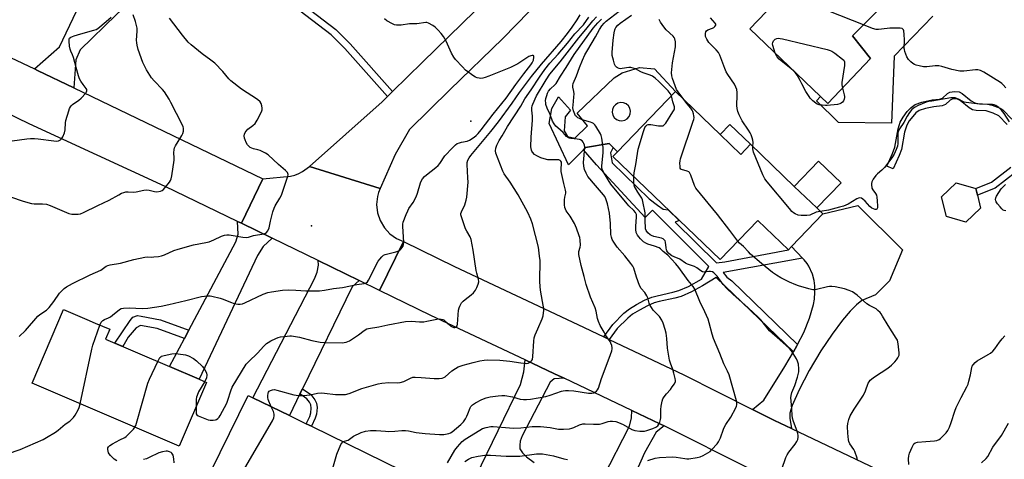
# Model space of a CAD drawing. Units: inches. Extents: x 1285763 to 1291763, y 517451 to 521451.
# Drawn here: x 1287633 to 1288086, y 519833 to 520035 of the extents above; entities that cross this region are included whole.
import ezdxf

# ---------------------------------------------------------------- set-up
doc = ezdxf.new("R2010")
doc.units = ezdxf.units.IN
doc.header["$MEASUREMENT"] = 0
for name, color, linetype in [('BLDG-Footprint', 5, 'Continuous'), ('CULTRL-Pad', 6, 'Continuous'), ('ELEV-Spot Elevation', 7, 'Continuous'), ('TRANS-Driveway', 251, 'Continuous'), ('TRANS-Non Street Sidewalk', 7, 'Continuous'), ('TRANS-Road', 130, 'Continuous'), ('Undefined', 1, 'Continuous')]:
    doc.layers.add(name, color=color, linetype=linetype)

msp = doc.modelspace()

# ---------------------------------------------------------------- linework, layer by layer
at = {"layer": 'BLDG-Footprint'}
for points, elevation in [([(1288016.53, 520078.19), (1288035.03, 520059.59), (1288022.84, 520047.47), (1288029.46, 520040.81), (1288016.18, 520027.6), (1288024.49, 520017.09), (1288004.77, 519996.48), (1288001.51, 519999.6), (1287968.94, 520030.77), (1287976.44, 520038.61), (1287978.54, 520040.81), (1287975.49, 520043.87), (1288000.34, 520068.59), (1288003.57, 520065.29)], 418.17), ([(1287955.36, 519982.14), (1287964.85, 519972.99), (1287969.34, 519977.65), (1287989.39, 519958.32), (1287999.73, 519948.36), (1288002.56, 519945.62), (1287988.11, 519930.63), (1287986.7, 519929.17), (1287972.68, 519942.68), (1287955.27, 519924.62), (1287906.04, 519972.07), (1287908.14, 519974.26), (1287934.82, 520001.93)], 414.41), ([(1288075.05, 519948.23), (1288068.28, 519941.78), (1288059.3, 519944.42), (1288057.1, 519953.51), (1288063.87, 519959.96), (1288072.82, 519957.33), (1288073.59, 519954.22)], 415.62), ([(1287719.37, 519868.11), (1287706.79, 519838.75), (1287639.12, 519867.75), (1287653.65, 519901.65), (1287664.27, 519897.1), (1287668.15, 519895.44), (1287674.89, 519892.55), (1287672.94, 519888), (1287702.29, 519875.43), (1287715.99, 519869.56)], 401.05), ([(1287808.99, 519827.65), (1287791.88, 519792.64), (1287755.17, 519810.58), (1287738.63, 519818.67), (1287721.36, 519827.12), (1287738.47, 519862.13), (1287740.65, 519861.06), (1287757.39, 519852.88), (1287765.14, 519849.09), (1287767.48, 519847.94)], 405.3)]:
    msp.add_lwpolyline(points, close=True, dxfattribs=dict(at, elevation=elevation))
at = {"layer": 'CULTRL-Pad'}
msp.add_lwpolyline([(1288053.07, 520036.62), (1288035.35, 520018.2), (1288034.05, 519987.4), (1288009.76, 519987.64), (1287999.62, 519997.64), (1288001.51, 519999.6), (1288004.77, 519996.48), (1288024.49, 520017.09), (1288016.18, 520027.6), (1288029.46, 520040.81)], dxfattribs=at)
for points in [[(1287969.34, 519977.65), (1287964.85, 519972.99), (1287955.36, 519982.14), (1287959.85, 519986.8)], [(1288010.9, 519959.95), (1287999.73, 519948.36), (1287989.39, 519958.32), (1288000.57, 519969.91)]]:
    msp.add_lwpolyline(points, close=True, dxfattribs=at)
for points in [[(1287934.82, 520001.93, 0), (1287908.14, 519974.26, 0), (1287906.22, 519976.11, 0), (1287904.3, 519977.96, 0), (1287893.45, 519976.12, 0), (1287892.52, 519975.18, 0), (1287885.69, 519968.28, 0), (1287876.78, 519987.26, 0), (1287877.96, 519994.14, 0), (1287881.09, 519999.43, 0), (1287886.53, 519993.38, 0), (1287884.08, 519990.24, 0), (1287883.7, 519983.82, 0), (1287885.15, 519981.25, 0), (1287888.52, 519980.53, 0), (1287894.41, 519986.22, 0), (1287889.58, 519991.99, 0), (1287906.65, 520008.27, 0), (1287910.31, 520010.58, 0), (1287918.21, 520012.96, 0), (1287925.22, 520012.31, 0)], [(1287908.89, 519988.59, 0), (1287910.2, 519988.47, 0), (1287911.48, 519988.76, 0), (1287912.61, 519989.43, 0), (1287913.47, 519990.42, 0), (1287913.99, 519991.62, 0), (1287914.11, 519992.93, 0), (1287913.82, 519994.21, 0), (1287913.15, 519995.34, 0), (1287912.17, 519996.2, 0), (1287910.96, 519996.72, 0), (1287909.65, 519996.84, 0), (1287908.37, 519996.55, 0), (1287907.24, 519995.88, 0), (1287906.38, 519994.9, 0), (1287905.86, 519993.69, 0), (1287905.74, 519992.38, 0), (1287906.03, 519991.1, 0), (1287906.7, 519989.97, 0), (1287907.69, 519989.11, 0)]]:
    msp.add_polyline3d(points, close=True, dxfattribs=at)
at = {"layer": 'ELEV-Spot Elevation'}
for p in [(1287840.74, 519988.24, 397.59), (1287767.62, 519940.16, 398.99)]:
    msp.add_point(p, dxfattribs=at)
at = {"layer": 'TRANS-Driveway'}
for points in [[(1287658.28, 520003.61), (1287641.61, 520011.65), (1287640.21, 520012.32), (1287651.67, 520022.41), (1287676.73, 520075.09), (1287685.17, 520072.94), (1287681.87, 520069.74), (1287696.47, 520054.65), (1287677.94, 520037.31), (1287661.24, 520021.14), (1287659.28, 520016.56)], [(1287988.17, 519846.89), (1287980.26, 519850.65), (1287970.23, 519855.69), (1287975.38, 519859.99), (1287985.04, 519875.47), (1287988.97, 519882.13), (1287990.62, 519884.95), (1287990.94, 519885.54), (1287993.85, 519891.06), (1287996.43, 519897.68), (1287998.24, 519903.91), (1287998.63, 519906.39), (1287998.87, 519909.64), (1287998.87, 519912.56), (1287998.61, 519915.02), (1287997.72, 519917.85), (1287996.09, 519921.54), (1287995.27, 519922.88), (1287993.98, 519924.51), (1287993.2, 519925.32), (1287988.11, 519930.63), (1288002.56, 519945.62), (1288018.57, 519949.48), (1288039.14, 519929.1), (1288033.12, 519914.88), (1288026.72, 519908.49), (1288020.48, 519905.75), (1288017.93, 519903.88), (1288015.02, 519900.94), (1288011.62, 519896.8), (1288006.78, 519890.26), (1288001.62, 519882.63), (1287996.25, 519873.56), (1287991.64, 519864.78), (1287988.43, 519857.46), (1287987.31, 519853.95), (1287987.3, 519851.66)], [(1287735.31, 519941.33), (1287749.48, 519934.44), (1287745.34, 519930.69), (1287742.69, 519926.54), (1287715.99, 519869.56), (1287702.29, 519875.43), (1287709.15, 519888.34), (1287711.15, 519892.11), (1287732.79, 519932.84), (1287733.86, 519936.36), (1287733.51, 519942.2)], [(1287789.45, 519914.98), (1287786.29, 519912.06), (1287763.42, 519865.22), (1287762.26, 519862.84), (1287757.39, 519852.88), (1287740.65, 519861.06), (1287768.97, 519915.8), (1287770.15, 519918.85), (1287770.78, 519922.01), (1287770.54, 519924.2)]]:
    msp.add_lwpolyline(points, close=True, dxfattribs=at)
for points in [[(1287843.12, 519824.81), (1287863.52, 519867.22), (1287865.18, 519872.95), (1287865.68, 519878.5), (1287879.22, 519872.11), (1287883.61, 519870.03), (1287879.1, 519869.81), (1287877.2, 519868.3), (1287864.41, 519843.62), (1287863.45, 519841.09), (1287863.25, 519839.2), (1287863.35, 519837.6), (1287864.52, 519835.71), (1287866.42, 519833.86), (1287869.93, 519831.37)], [(1287901.56, 519824.47), (1287913.73, 519847.97), (1287914.63, 519851.82), (1287914.71, 519855.25), (1287927.66, 519849.06), (1287929.61, 519848.11), (1287925.89, 519845.24), (1287920.65, 519835.68), (1287899.36, 519787.68)]]:
    msp.add_lwpolyline(points, dxfattribs=at)
at = {"layer": 'TRANS-Non Street Sidewalk'}
for points in [[(1287804.82, 520001.98), (1287802.51, 519999.71), (1287782.89, 520021.65), (1287776.54, 520027.94), (1287759.15, 520041.27), (1287736.29, 520061.49), (1287738.63, 520063.74), (1287761.21, 520043.77), (1287778.68, 520030.38), (1287785.24, 520023.88)], [(1287988.11, 519930.63), (1287993.2, 519925.32), (1287956.75, 519918.66), (1287958.35, 519916.52), (1287960.69, 519914.8), (1287990.94, 519885.54), (1287990.62, 519884.95), (1287988.97, 519882.13), (1287953.54, 519916.34), (1287947.3, 519912.63), (1287942.13, 519909.77), (1287937.37, 519907.68), (1287934.56, 519906.92), (1287927.39, 519905.39), (1287924.96, 519904.67), (1287922.01, 519903.39), (1287918.31, 519901.44), (1287915.13, 519899.45), (1287912.87, 519897.72), (1287908.08, 519892.86), (1287904.41, 519887.84), (1287901.82, 519889.07), (1287905.97, 519894.75), (1287911.13, 519899.98), (1287913.69, 519901.91), (1287916.9, 519903.92), (1287920.62, 519905.89), (1287923.91, 519907.32), (1287926.35, 519908.03), (1287933.58, 519909.57), (1287936.39, 519910.34), (1287940.87, 519912.32), (1287946.81, 519915.57), (1287950.13, 519921.52), (1287924.31, 519947.33), (1287920.85, 519943.93), (1287898.46, 519968.17), (1287892.52, 519975.18), (1287893.45, 519976.12), (1287904.3, 519977.96), (1287906.22, 519976.11), (1287904.98, 519973.7), (1287905.7, 519969.15), (1287922.74, 519952.51), (1287926.62, 519949.61), (1287929.17, 519947.79), (1287931.46, 519947.57), (1287936.53, 519942.68), (1287934.6, 519941.77), (1287953.65, 519923.06), (1287957.49, 519923.52), (1287986.7, 519929.17)], [(1287711.15, 519892.11), (1287709.15, 519888.34), (1287696.69, 519892.96), (1287688.99, 519894.34), (1287686.91, 519893.31), (1287683.31, 519889.02), (1287680.9, 519884.59), (1287677.15, 519886.2), (1287684.16, 519896.65), (1287685.48, 519898.08), (1287687.62, 519898.93), (1287689.24, 519898.59), (1287698.16, 519896.92)], [(1287762.26, 519862.84), (1287763.42, 519865.22), (1287767.2, 519862.52), (1287769.06, 519860.16), (1287769.88, 519858.65), (1287770.12, 519856.6), (1287769.85, 519853.53), (1287769.28, 519851.74), (1287767.48, 519847.94), (1287765.14, 519849.09), (1287766.75, 519852.48), (1287767.25, 519854.07), (1287767.44, 519856.33), (1287767.27, 519857.86), (1287766.65, 519858.99), (1287765.45, 519860.56)]]:
    msp.add_lwpolyline(points, close=True, dxfattribs=at)
for points in [[(1288087.2, 519986.83), (1288083.41, 519990.73), (1288080.76, 519992.05), (1288077.52, 519992.98), (1288072.97, 519993.25), (1288071.24, 519993.56), (1288069.76, 519994.41), (1288065.63, 519997.82), (1288064.16, 519998.51), (1288062.03, 519998.48), (1288061.09, 519997.92), (1288058.96, 519995.93), (1288057.32, 519995.39), (1288053.47, 519994.96), (1288049.65, 519994.18), (1288046.72, 519993.13), (1288045.28, 519992.07), (1288043.81, 519990.51), (1288042.23, 519988.39), (1288041.06, 519986.41), (1288040.08, 519983.31), (1288038.69, 519975.29), (1288037.68, 519972.51), (1288034.86, 519966.32), (1288031.96, 519967.64), (1288034.61, 519973.47), (1288035.64, 519976.26), (1288037.14, 519984.71), (1288038.11, 519987.86), (1288039.47, 519990.21), (1288041.35, 519992.74), (1288043.15, 519994.64), (1288044.92, 519995.95), (1288048.06, 519997.08), (1288052.78, 519998.08), (1288056.14, 519998.47), (1288057.57, 519998.92), (1288059.89, 520000.99), (1288060.86, 520001.66), (1288062.99, 520001.96), (1288065.14, 520001.71), (1288066.58, 520000.95), (1288070.62, 519997.65), (1288072.37, 519996.65), (1288073.78, 519996.39), (1288078.25, 519996.11), (1288080.35, 519995.61), (1288083.95, 519994.22), (1288085.21, 519993.45), (1288089.32, 519989.22)], [(1288091.19, 519964.81), (1288081.71, 519957.47), (1288073.59, 519954.22), (1288072.82, 519957.33), (1288080.11, 519960.26), (1288088.97, 519967.12)]]:
    msp.add_lwpolyline(points, dxfattribs=at)
at = {"layer": 'TRANS-Road'}
for points in [[(1287522.3, 520068.11), (1287640.21, 520012.32), (1287641.61, 520011.65), (1287658.28, 520003.61), (1287745.15, 519961.7), (1287735.31, 519941.33), (1287733.51, 519942.2), (1287700.36, 519958.23), (1287637.77, 519987.06), (1287604.56, 520003.19)], [(1287885.6, 520057.38), (1287855.44, 520026.32), (1287831.08, 520002.64), (1287812.58, 519984.41), (1287805.98, 519972.99), (1287799.03, 519957.29), (1287766.56, 519967.38), (1287799.97, 519997.2), (1287802.51, 519999.71), (1287804.82, 520001.98), (1287818.52, 520015.48), (1287842.73, 520039.01)], [(1287969.28, 519828.17), (1287929.61, 519848.11), (1287927.66, 519849.06), (1287914.71, 519855.25), (1287883.61, 519870.03), (1287879.22, 519872.11), (1287865.68, 519878.5), (1287822.45, 519898.84), (1287798.77, 519910.43), (1287809.77, 519932.89), (1287833.28, 519921.39), (1287889.92, 519894.73), (1287901.82, 519889.07), (1287904.41, 519887.84), (1287938.66, 519871.56), (1287970.23, 519855.69), (1287980.26, 519850.65), (1287988.17, 519846.89), (1288027.4, 519828.28)]]:
    msp.add_lwpolyline(points, dxfattribs=at)
msp.add_lwpolyline([(1287799.03, 519957.29), (1287798.35, 519955.52), (1287797.87, 519953.68), (1287797.48, 519949.91), (1287797.9, 519946.14), (1287799.1, 519942.54), (1287801.02, 519939.27), (1287803.58, 519936.47), (1287806.67, 519934.27), (1287809.77, 519932.89), (1287798.77, 519910.43), (1287789.45, 519914.98), (1287770.54, 519924.2), (1287749.48, 519934.44), (1287735.31, 519941.33), (1287745.15, 519961.7), (1287757.96, 519962.95), (1287759.84, 519963.47), (1287761.67, 519964.19), (1287763.4, 519965.08), (1287766.56, 519967.38)], close=True, dxfattribs=at)
at = {"layer": 'Undefined'}
for points, elevation in [([(1287922.18, 519832.26), (1287925.54, 519833.24), (1287927.54, 519833.65), (1287933.45, 519833.97), (1287935.18, 519833.81), (1287939.1, 519833.1), (1287940.1, 519833.02), (1287940.98, 519833.06), (1287944.79, 519833.58), (1287946.22, 519833.91), (1287947.51, 519834.49), (1287949.75, 519835.77), (1287950.69, 519836.41), (1287951.54, 519837.22), (1287953.9, 519839.9), (1287954.61, 519840.84), (1287955.47, 519842.66), (1287956.82, 519846.63), (1287957.28, 519847.72), (1287957.9, 519848.74), (1287960.3, 519852.16), (1287962.62, 519856.47), (1287962.89, 519857.26), (1287962.95, 519857.77), (1287962.93, 519858.55), (1287962.78, 519859.63), (1287959.55, 519871.59), (1287958.78, 519873.37), (1287956.98, 519876.73), (1287955.21, 519881.36), (1287952.27, 519888.34), (1287951.66, 519890.3), (1287950.34, 519895.57), (1287949.78, 519897.22), (1287948.33, 519900.55), (1287946.04, 519905.37), (1287943.74, 519910.99), (1287942.93, 519912.26), (1287940.6, 519914.97), (1287936.34, 519920.93), (1287934.9, 519922.67), (1287932.98, 519924.75), (1287931.37, 519926.73), (1287929.22, 519928.41), (1287927.95, 519929.54), (1287927.26, 519930.02), (1287925.23, 519930.83), (1287922.14, 519931.67), (1287921.12, 519932.17), (1287920.19, 519932.87), (1287918.67, 519934.22), (1287917.94, 519935.04), (1287917.32, 519935.9), (1287916.76, 519937.11), (1287916.52, 519938.5), (1287916.52, 519939.92), (1287916.94, 519944.29), (1287916.84, 519945.31), (1287916.5, 519946.25), (1287915.71, 519947.22), (1287913.38, 519949.36), (1287912.56, 519950.22), (1287905.15, 519959.31), (1287903.83, 519961.24), (1287901.61, 519965.15), (1287901.15, 519966.16), (1287901.03, 519966.7), (1287901, 519967.53), (1287901.51, 519973.88), (1287901.52, 519976.25), (1287900.97, 519980.53), (1287900.69, 519981.63), (1287900.33, 519982.42), (1287898.22, 519985.94), (1287897.7, 519986.63), (1287897.13, 519987.15), (1287896.51, 519987.55), (1287895.73, 519987.87), (1287891.97, 519988.9), (1287890.64, 519989.46), (1287889.91, 519989.88), (1287889.27, 519990.37), (1287888.93, 519990.78), (1287888.56, 519991.5), (1287888, 519993.09), (1287887.7, 519994.44), (1287887.72, 519995.6), (1287888.17, 519999.4), (1287888.27, 520000.86), (1287888.15, 520002.01), (1287887.66, 520003.87), (1287887.59, 520004.65), (1287887.83, 520005.68), (1287889.29, 520009.07), (1287890.7, 520013.02), (1287892.1, 520016.41), (1287893.18, 520018.76), (1287894.48, 520021.08), (1287898.08, 520027.02), (1287899.96, 520030.51), (1287901.01, 520032.1), (1287902.08, 520033.41), (1287903.03, 520034.33), (1287910.91, 520040.43)], 410), ([(1288021.22, 520032.61), (1288005.28, 520038.9)], 418), ([(1287629.19, 519953.52), (1287635.08, 519951.48), (1287638.93, 519950.41), (1287640.09, 519950.3), (1287643.88, 519950.29), (1287645.8, 519950.07), (1287647.48, 519949.46), (1287656.02, 519945.78), (1287657.42, 519945.51), (1287660.27, 519945.48), (1287661.38, 519945.67), (1287662.72, 519946.22), (1287669.4, 519949.54), (1287674.64, 519951.99), (1287678.96, 519954.47), (1287680.27, 519955.12), (1287681.36, 519955.53), (1287682.19, 519955.72), (1287683.32, 519955.83), (1287685.85, 519955.69), (1287686.94, 519955.72), (1287690.46, 519956.53), (1287691.53, 519956.65), (1287692.88, 519956.56), (1287695.37, 519955.93), (1287696.53, 519955.83), (1287698.17, 519956.13), (1287698.93, 519956.42), (1287699.38, 519956.71), (1287700.33, 519957.74), (1287702.24, 519960.29), (1287702.71, 519961), (1287703.07, 519961.77), (1287703.39, 519963.22), (1287704.46, 519970.34), (1287704.49, 519971.5), (1287704.24, 519973.75), (1287704.39, 519975.32), (1287704.64, 519976.1), (1287705.03, 519976.89), (1287707.99, 519981.69), (1287708.47, 519982.59), (1287708.74, 519983.63), (1287708.73, 519985.01), (1287708.53, 519985.73), (1287708.1, 519986.72), (1287705.44, 519991.82), (1287702.95, 519996.94), (1287702.08, 519998.47), (1287699.98, 520001.72), (1287699.11, 520002.92), (1287695.2, 520006.82), (1287693.98, 520008.3), (1287691.66, 520011.86), (1287690.03, 520015.27), (1287687.94, 520021.3), (1287687.39, 520023.25), (1287687.22, 520024.4), (1287687.16, 520025.57), (1287687.49, 520029.65), (1287687.43, 520031.01), (1287686.7, 520034.18), (1287685.57, 520037.14)], 396), ([(1287630.05, 519979.18), (1287636.74, 519980.15), (1287638.45, 519980.34), (1287640.19, 519980.31), (1287641.93, 519980.18), (1287649.07, 519979.21), (1287650.18, 519979.16), (1287651.22, 519979.29), (1287652.14, 519979.64), (1287652.68, 519980.16), (1287653.22, 519981.11), (1287653.98, 519982.95), (1287654.31, 519984.33), (1287654.47, 519987.48), (1287654.62, 519988.62), (1287655.98, 519993.07), (1287656.37, 519994.16), (1287656.73, 519994.92), (1287657.06, 519995.36), (1287657.69, 519995.93), (1287660.56, 519997.92), (1287661.69, 519998.83), (1287663.78, 520001.16), (1287664.2, 520001.82), (1287664.34, 520002.28), (1287664.26, 520002.79), (1287664.01, 520003.26), (1287662.56, 520005.1), (1287661.51, 520006.76), (1287661.01, 520007.77), (1287660.53, 520009.11), (1287659.33, 520012.94), (1287658.21, 520017.61), (1287657.74, 520018.87), (1287656.89, 520020.56), (1287656.64, 520021.37), (1287656.41, 520022.82), (1287656.16, 520025.16), (1287656.19, 520025.97), (1287656.34, 520026.42), (1287656.88, 520026.88), (1287658.43, 520027.52), (1287661.48, 520028.51), (1287667.47, 520030.09), (1287668.55, 520030.5), (1287669.3, 520030.96), (1287673.26, 520034.11), (1287675.52, 520036.12)], 394), ([(1287633.19, 519889.22), (1287636.11, 519892), (1287641.75, 519898.56), (1287642.66, 519899.3), (1287645.8, 519901.43), (1287647.06, 519902.54), (1287649.19, 519905.35), (1287651.81, 519909.12), (1287652.78, 519910.23), (1287653.84, 519911.26), (1287654.99, 519912.11), (1287657.72, 519913.64), (1287665.77, 519917.62), (1287670.73, 519919.74), (1287673.24, 519921.54), (1287673.93, 519921.92), (1287674.98, 519922.23), (1287679.81, 519923.05), (1287685.85, 519924.65), (1287690.97, 519925.77), (1287692.11, 519925.91), (1287693.99, 519925.79), (1287695.16, 519925.83), (1287697.23, 519926.06), (1287698.68, 519926.34), (1287700, 519926.84), (1287704.26, 519928.78), (1287706.21, 519929.43), (1287713.27, 519931.46), (1287718.96, 519932.46), (1287720.51, 519932.85), (1287722.64, 519933.67), (1287726.26, 519935.44), (1287727.58, 519935.9), (1287728.61, 519936.05), (1287729.71, 519936.02), (1287736.05, 519934.88), (1287737.48, 519934.77), (1287738.57, 519934.95), (1287740.92, 519935.66), (1287745.62, 519936.47), (1287746.42, 519936.74), (1287746.85, 519937.04), (1287747.5, 519937.92), (1287748.1, 519939.21), (1287748.68, 519942.35), (1287749.82, 519946.63), (1287750.34, 519948.31), (1287750.85, 519949.38), (1287753.02, 519952.95), (1287753.71, 519954.27), (1287756.41, 519962.09), (1287756.66, 519962.92), (1287756.77, 519963.73), (1287756.68, 519964.21), (1287756.48, 519964.63), (1287755.66, 519965.61), (1287752.31, 519968.41), (1287747.59, 519972.8), (1287746.39, 519973.59), (1287744.03, 519974.73), (1287742.95, 519975.1), (1287740.86, 519975.6), (1287739.41, 519976.24), (1287738.74, 519976.8), (1287738.18, 519977.46), (1287737.57, 519978.42), (1287737, 519979.68), (1287736.76, 519980.46), (1287736.67, 519981.54), (1287736.76, 519982.34), (1287737.06, 519983.07), (1287737.53, 519983.74), (1287738.28, 519984.56), (1287740.65, 519986.3), (1287741.61, 519987.27), (1287742.53, 519988.73), (1287744.55, 519992.64), (1287744.83, 519993.44), (1287744.9, 519994.25), (1287744.74, 519995.33), (1287744.43, 519996.38), (1287743.89, 519997.25), (1287742.71, 519998.3), (1287735.38, 520003.08), (1287730.45, 520006.81), (1287729.49, 520007.82), (1287726.82, 520011.15), (1287723.07, 520014.9), (1287721.36, 520016.33), (1287717.31, 520019.34), (1287712.19, 520023.43), (1287710.94, 520024.68), (1287708.24, 520027.84), (1287702.32, 520035.72)], 398), ([(1287670.33, 519894.5), (1287670.95, 519895.9), (1287671.29, 519896.32), (1287671.68, 519896.65), (1287672.37, 519897.05), (1287674.22, 519897.81), (1287675.19, 519898.33), (1287676.13, 519899.02), (1287679.28, 519901.65), (1287680.02, 519902.07), (1287681.11, 519902.36), (1287683.85, 519902.42), (1287689.79, 519902.1), (1287692.29, 519902.29), (1287698.52, 519903.28), (1287702.01, 519903.94), (1287709.75, 519905.76), (1287716.96, 519907.58), (1287718.39, 519907.82), (1287720.09, 519907.96), (1287720.94, 519907.94), (1287721.8, 519907.81), (1287725.51, 519906.83), (1287726.91, 519906.36), (1287730.25, 519905.02), (1287731.96, 519904.5), (1287733.71, 519904.12), (1287734.79, 519904.09), (1287735.79, 519904.29), (1287736.86, 519904.69), (1287745.29, 519908.66), (1287747.45, 519909.43), (1287749.16, 519909.82), (1287754.17, 519910.53), (1287757.2, 519910.73), (1287760.41, 519910.62), (1287764.89, 519910.21), (1287771.26, 519910.28), (1287773.48, 519910.59), (1287777.63, 519911.36), (1287781.79, 519911.84), (1287788.42, 519913.17), (1287791.68, 519913.56), (1287792.65, 519913.9), (1287793.24, 519914.42), (1287793.71, 519915.14), (1287798.24, 519923.91), (1287798.89, 519924.88), (1287799.83, 519925.96), (1287800.69, 519926.68), (1287801.47, 519927.04), (1287806.34, 519928.19), (1287807.71, 519928.64), (1287808.16, 519928.93), (1287808.73, 519929.5), (1287809.64, 519930.83), (1287809.9, 519931.57), (1287809.98, 519932.59), (1287809.47, 519939.78), (1287809.51, 519940.92), (1287809.71, 519941.78), (1287811.05, 519945.43), (1287811.75, 519947.09), (1287812.33, 519948.08), (1287814.3, 519950.92), (1287815.61, 519953.49), (1287816.23, 519955.13), (1287817.66, 519959.94), (1287818, 519960.74), (1287818.63, 519961.72), (1287819.55, 519962.84), (1287820.4, 519963.67), (1287824.66, 519966.95), (1287825.77, 519967.94), (1287826.46, 519968.82), (1287828.84, 519972.34), (1287832.27, 519976.1), (1287833.68, 519977.45), (1287834.54, 519978.02), (1287835.51, 519978.4), (1287836.54, 519978.68), (1287839.05, 519979.16), (1287840.11, 519979.55), (1287842.32, 519980.9), (1287843.2, 519981.63), (1287844.18, 519982.59), (1287845.58, 519984.26), (1287851.05, 519991.44), (1287857.01, 519998.84), (1287861.45, 520005.22), (1287865.1, 520010.13), (1287868.36, 520014.22), (1287868.99, 520015.16), (1287869.55, 520016.41), (1287869.79, 520017.72), (1287869.65, 520018.28), (1287869.36, 520018.44), (1287868.96, 520018.48), (1287868.27, 520018.37), (1287867.49, 520018.02), (1287862.33, 520014.69), (1287860.58, 520013.76), (1287859, 520013.05), (1287849.06, 520009.06), (1287847.38, 520008.45), (1287846.23, 520008.12), (1287845.37, 520007.97), (1287844.54, 520008.01), (1287843.72, 520008.18), (1287842.94, 520008.52), (1287842.2, 520009), (1287838.38, 520011.82), (1287836.9, 520013.22), (1287833.71, 520016.6), (1287832.88, 520017.79), (1287831.89, 520019.6), (1287829.48, 520025.07), (1287828.24, 520027.27), (1287827.17, 520028.67), (1287825.83, 520030.2), (1287824.41, 520031.55), (1287823.28, 520032.37), (1287821.34, 520033.42), (1287820.58, 520033.65), (1287820.05, 520033.68), (1287815.93, 520033.07), (1287812.54, 520033), (1287808.82, 520032.45), (1287807.68, 520032.38), (1287806.55, 520032.42), (1287805.74, 520032.59), (1287804.72, 520033.06), (1287802.24, 520034.47), (1287801.12, 520035.31)], 400), ([(1287714.5, 519856.75), (1287714.48, 519854.82), (1287714.61, 519853.72), (1287714.92, 519853.15), (1287715.54, 519852.69), (1287719.27, 519851.19), (1287720.09, 519850.93), (1287720.92, 519850.77), (1287722.3, 519850.77), (1287723.38, 519850.92), (1287723.87, 519851.08), (1287724.55, 519851.55), (1287725.11, 519852.18), (1287725.57, 519852.92), (1287728.63, 519858.59), (1287729.11, 519859.9), (1287730.42, 519864.22), (1287731.12, 519865.97), (1287737.52, 519876.46), (1287738.7, 519877.77), (1287742.72, 519881.59), (1287745.6, 519884.76), (1287746.91, 519885.98), (1287747.61, 519886.5), (1287748.84, 519887.21), (1287751.13, 519888.38), (1287752.17, 519888.8), (1287753.28, 519889.05), (1287756.42, 519889.46), (1287757.57, 519889.55), (1287758.42, 519889.53), (1287762.08, 519889.01), (1287767.72, 519887.46), (1287771.47, 519886.59), (1287773.77, 519886.46), (1287781.6, 519886.34), (1287783.48, 519886.65), (1287784.24, 519886.9), (1287785.01, 519887.29), (1287789.19, 519890.03), (1287791.72, 519892.05), (1287793, 519892.72), (1287793.78, 519892.93), (1287798.54, 519893.66), (1287802.62, 519894.56), (1287810.81, 519896.08), (1287813.48, 519896.33), (1287817.22, 519896.03), (1287819.14, 519896.03), (1287820.57, 519896.26), (1287825.17, 519897.21), (1287826.29, 519897.31), (1287827.1, 519897.29), (1287827.87, 519897.13), (1287828.34, 519896.87), (1287828.99, 519896.35), (1287830.9, 519894.56), (1287831.53, 519894.07), (1287832.21, 519893.67), (1287832.96, 519893.43), (1287833.45, 519893.4), (1287833.89, 519893.5), (1287834.24, 519893.74), (1287834.5, 519894.11), (1287834.7, 519894.86), (1287835.15, 519901.34), (1287835.36, 519902.48), (1287835.66, 519903.24), (1287836.49, 519904.68), (1287837.2, 519905.53), (1287838.11, 519906.27), (1287840.98, 519908.36), (1287842.03, 519909.39), (1287842.84, 519910.58), (1287843.51, 519911.84), (1287844.17, 519913.38), (1287844.42, 519914.41), (1287844.34, 519915.64), (1287843.46, 519918.4), (1287843.2, 519919.55), (1287841.81, 519928.93), (1287840.91, 519933.82), (1287840.39, 519935.15), (1287838.86, 519937.76), (1287838.37, 519938.79), (1287836.57, 519943.86), (1287836.23, 519945.26), (1287836.24, 519945.81), (1287836.43, 519946.6), (1287837.94, 519949.8), (1287838.66, 519951.93), (1287838.95, 519953.31), (1287839.5, 519960.22), (1287839.44, 519962.26), (1287839.02, 519968.39), (1287839.1, 519969.25), (1287839.42, 519970.36), (1287839.95, 519971.38), (1287840.82, 519972.54), (1287849.92, 519983.51), (1287853.41, 519988.05), (1287859.76, 519996.61), (1287863.09, 520001.47), (1287868.58, 520008.78), (1287873.25, 520014.57), (1287882.21, 520024.97), (1287885.12, 520028.59), (1287887.35, 520031.59), (1287889.57, 520034.9), (1287891.01, 520037.26)], 402), ([(1287749.02, 519856.97), (1287747.57, 519860.35), (1287747.41, 519861.17), (1287747.41, 519861.95), (1287747.63, 519863.21), (1287747.81, 519863.67), (1287748.07, 519864.06), (1287748.68, 519864.47), (1287749.7, 519864.78), (1287750.52, 519864.82), (1287751.64, 519864.63), (1287759.45, 519862.48), (1287760.57, 519862.23), (1287761.42, 519862.14), (1287763.42, 519862.12), (1287765.41, 519862.2), (1287766.86, 519862.42), (1287770.28, 519863.13), (1287772.17, 519863.3), (1287773.58, 519863.22), (1287778.54, 519862.55), (1287781.43, 519862.51), (1287783.15, 519862.59), (1287784.8, 519863.04), (1287790.66, 519865.31), (1287798.19, 519867.52), (1287799.9, 519867.81), (1287803.05, 519868.07), (1287807.17, 519867.95), (1287808.34, 519868.02), (1287809.96, 519868.56), (1287811.28, 519869.18), (1287813.03, 519870.15), (1287814.09, 519870.52), (1287815.12, 519870.58), (1287817.91, 519870.43), (1287823.92, 519869.89), (1287826.19, 519869.93), (1287827.58, 519870.09), (1287828.29, 519870.33), (1287828.95, 519870.73), (1287832.01, 519873.41), (1287833.74, 519874.59), (1287835.02, 519875.31), (1287837.24, 519876.06), (1287841.8, 519877.33), (1287844.91, 519878.09), (1287846.87, 519878.39), (1287848.29, 519878.51), (1287854.11, 519878.41), (1287858.62, 519877.97), (1287863.77, 519877.08), (1287866.3, 519876.84), (1287867.1, 519876.93), (1287868.1, 519877.43), (1287868.7, 519877.99), (1287869.04, 519878.69), (1287869.23, 519880.04), (1287869.72, 519887.11), (1287869.93, 519888.57), (1287870.39, 519889.98), (1287871.5, 519892.75), (1287873.6, 519897.37), (1287873.94, 519898.76), (1287874.25, 519901.31), (1287874.25, 519902.18), (1287874.07, 519903.66), (1287872.92, 519909.58), (1287872.65, 519911.91), (1287872.52, 519914.82), (1287872.57, 519924.19), (1287872.39, 519926.23), (1287871.86, 519930.28), (1287869.15, 519941.07), (1287868.37, 519943.24), (1287866.94, 519946.34), (1287862.52, 519954.41), (1287858.87, 519960.18), (1287856.16, 519964.09), (1287855.48, 519965.25), (1287852.33, 519973.5), (1287852.12, 519974.59), (1287852.19, 519975.89), (1287852.69, 519977.25), (1287853.77, 519979.34), (1287855.11, 519981.49), (1287857.65, 519985.91), (1287863.77, 519995.12), (1287865.51, 519998.62), (1287868.45, 520002.78), (1287872.28, 520008.48), (1287874.81, 520012.03), (1287877.12, 520014.91), (1287880.91, 520019.11), (1287885.13, 520024.13), (1287888.57, 520028.45), (1287892.51, 520032.66), (1287895.03, 520036.15)], 404), ([(1287782.02, 519840.84), (1287782.7, 519841.16), (1287783.83, 519841.38), (1287784.45, 519841.63), (1287786.92, 519843.37), (1287790.31, 519845.07), (1287792.41, 519845.67), (1287794.67, 519846.03), (1287797.19, 519846.04), (1287801.51, 519845.66), (1287802.94, 519845.61), (1287805.78, 519845.65), (1287809.12, 519845.94), (1287810.73, 519845.94), (1287812.06, 519845.81), (1287815.65, 519845.16), (1287819.73, 519844.66), (1287826.38, 519844.17), (1287828.42, 519844.24), (1287829.87, 519844.44), (1287830.71, 519844.64), (1287831.45, 519844.99), (1287832.12, 519845.47), (1287836.1, 519848.77), (1287837.35, 519850.05), (1287838.32, 519851.44), (1287838.98, 519852.65), (1287839.41, 519853.65), (1287840.4, 519856.47), (1287840.8, 519857.09), (1287841.54, 519857.84), (1287842.86, 519858.79), (1287845.89, 519860.3), (1287847.76, 519860.99), (1287849.68, 519861.51), (1287853.31, 519862.03), (1287855, 519862.11), (1287856.4, 519862.08), (1287859.86, 519861.43), (1287863.44, 519860.44), (1287864.92, 519860.26), (1287866.4, 519860.21), (1287868.16, 519860.42), (1287875.18, 519861.65), (1287877.16, 519862.23), (1287882.44, 519864.08), (1287883.26, 519864.3), (1287884.32, 519864.45), (1287885.71, 519864.49), (1287888.06, 519864.31), (1287894.88, 519863.26), (1287896.3, 519863.2), (1287897.36, 519863.41), (1287898.08, 519863.77), (1287898.5, 519864.09), (1287898.98, 519864.73), (1287899.36, 519865.45), (1287900.78, 519869.91), (1287904.36, 519879.23), (1287905.56, 519882.73), (1287905.73, 519883.54), (1287905.74, 519884.08), (1287905.53, 519885.12), (1287905.16, 519886.15), (1287904.77, 519886.89), (1287902.86, 519889.72), (1287901.97, 519891.2), (1287900.27, 519894.26), (1287899.44, 519896.1), (1287898.99, 519897.47), (1287898.29, 519900.89), (1287897.88, 519902.43), (1287895.8, 519907.28), (1287893.77, 519913.16), (1287892.9, 519916.79), (1287891.51, 519921.92), (1287890.42, 519926.94), (1287890.37, 519927.77), (1287890.43, 519928.29), (1287891.05, 519930.37), (1287891.17, 519931.21), (1287891, 519933.58), (1287890.81, 519934.75), (1287890.59, 519935.59), (1287889.26, 519939.09), (1287888.35, 519941.19), (1287886.42, 519944.67), (1287884.65, 519947.09), (1287884.3, 519947.79), (1287884.04, 519948.53), (1287883.85, 519949.87), (1287883.84, 519952.09), (1287883.98, 519953.34), (1287884.35, 519955.22), (1287884.38, 519955.79), (1287884.27, 519956.59), (1287883.5, 519959.65), (1287882.35, 519965.2), (1287882.26, 519966.39), (1287882.48, 519968.72), (1287882.39, 519969.49), (1287882.16, 519969.86), (1287881.83, 519970.16), (1287881.18, 519970.46), (1287880.36, 519970.55), (1287877.75, 519970.49), (1287876.15, 519970.58), (1287874.53, 519970.92), (1287872.87, 519971.49), (1287871.04, 519972.36), (1287870.08, 519973), (1287869.08, 519973.97), (1287868.79, 519974.44), (1287868.59, 519974.95), (1287868.45, 519975.74), (1287868.41, 519976.53), (1287868.51, 519981.01), (1287869.16, 519988.8), (1287869.11, 519990.55), (1287868.85, 519993.28), (1287868.86, 519994.44), (1287869.01, 519995.27), (1287869.29, 519996.1), (1287870.96, 519999.92), (1287875.32, 520007.37), (1287877.03, 520009.94), (1287881.79, 520015.62), (1287890.42, 520026.67), (1287893.6, 520030.41), (1287896.77, 520034.41), (1287898.5, 520036.25)], 406), ([(1287830.02, 519831.15), (1287833.38, 519837.01), (1287834.61, 519838.58), (1287836.71, 519840.9), (1287838.2, 519842.07), (1287844.84, 519846.19), (1287846.15, 519846.87), (1287847.76, 519847.37), (1287849.97, 519847.85), (1287851.08, 519847.92), (1287858.55, 519847.21), (1287860.59, 519847.15), (1287863.79, 519847.3), (1287868.98, 519847.83), (1287870.97, 519847.87), (1287872.71, 519847.78), (1287877.17, 519847.33), (1287881.03, 519846.65), (1287883.41, 519846.68), (1287886.09, 519846.85), (1287887.25, 519847.05), (1287888.06, 519847.36), (1287890.67, 519848.65), (1287892.23, 519849.12), (1287893.38, 519849.15), (1287897.17, 519848.91), (1287899.82, 519848.96), (1287901.13, 519849.23), (1287903.88, 519850.19), (1287904.75, 519850.32), (1287905.92, 519850.37), (1287907.36, 519850.21), (1287908.69, 519849.72), (1287910.75, 519848.73), (1287914.77, 519846.47), (1287916.1, 519845.96), (1287918.46, 519845.75), (1287920.55, 519845.76), (1287921.66, 519845.98), (1287924.36, 519846.91), (1287925.78, 519847.57), (1287926.68, 519848.21), (1287927.16, 519848.86), (1287927.6, 519849.91), (1287927.92, 519851.02), (1287928.03, 519851.88), (1287928.07, 519855.73), (1287928.16, 519857.19), (1287928.62, 519859.48), (1287928.99, 519860.57), (1287929.58, 519861.56), (1287930.63, 519862.95), (1287932.45, 519864.87), (1287933.36, 519866.05), (1287934.35, 519867.52), (1287934.78, 519868.55), (1287934.81, 519869.08), (1287934.7, 519869.9), (1287934.09, 519872.42), (1287933.58, 519874.08), (1287932.47, 519877.04), (1287932.1, 519878.43), (1287931.17, 519883.89), (1287930.83, 519888.38), (1287930.53, 519890.75), (1287930.12, 519892.46), (1287929.08, 519895.44), (1287928.47, 519896.74), (1287927.41, 519898.46), (1287924.6, 519901.44), (1287923.74, 519902.55), (1287923.15, 519903.48), (1287922.75, 519904.51), (1287922.13, 519906.96), (1287921.71, 519908), (1287920.78, 519909.43), (1287919.11, 519911.35), (1287918.35, 519912.75), (1287916.92, 519916.51), (1287915.67, 519920.61), (1287915.19, 519921.62), (1287914.33, 519922.82), (1287911.49, 519926.35), (1287908.06, 519930.34), (1287906.42, 519932.63), (1287905.73, 519933.84), (1287905.4, 519934.88), (1287905.16, 519936.24), (1287904.98, 519941.24), (1287904.47, 519945.98), (1287903.61, 519950.33), (1287902.85, 519952.57), (1287902.35, 519953.62), (1287901.77, 519954.44), (1287898.05, 519958.71), (1287894.59, 519962.92), (1287893.7, 519964.33), (1287892.95, 519966.09), (1287892.68, 519967.52), (1287892.59, 519969.3), (1287893.14, 519976.18), (1287893.03, 519977.27), (1287892.76, 519977.99), (1287892.38, 519978.63), (1287891.86, 519979.2), (1287891.2, 519979.65), (1287890.72, 519979.87), (1287889.6, 519980.09), (1287886.7, 519980.32), (1287885.88, 519980.5), (1287885.44, 519980.71), (1287884.75, 519981.29), (1287883.16, 519983.09), (1287880.69, 519985.19), (1287879.84, 519986), (1287879.04, 519987.09), (1287878.37, 519988.26), (1287877.16, 519991.32), (1287875.79, 519994.26), (1287875.29, 519995.9), (1287875.17, 519996.73), (1287875.15, 519997.57), (1287875.27, 519998.68), (1287875.62, 520000.07), (1287876.02, 520001.14), (1287876.51, 520002.07), (1287877.37, 520003.16), (1287879.35, 520004.96), (1287879.94, 520005.66), (1287881.9, 520008.93), (1287884.57, 520012.96), (1287888.28, 520019.03), (1287897.02, 520031.04), (1287899.14, 520033.56), (1287900.74, 520035.23)], 408), ([(1287932.95, 519999.99), (1287932.43, 520001.06), (1287931.43, 520002.22), (1287927.14, 520006.59), (1287925.4, 520008.14), (1287924.23, 520008.97), (1287923.2, 520009.41), (1287919.91, 520010.46), (1287918.92, 520010.94), (1287916.43, 520012.34), (1287915.41, 520012.74), (1287914.37, 520012.91), (1287913.31, 520012.93), (1287910.36, 520012.45), (1287909.5, 520012.43), (1287908.95, 520012.55), (1287908.17, 520012.87), (1287907.69, 520013.16), (1287907.29, 520013.52), (1287906.81, 520014.47), (1287906.27, 520016.38), (1287905.77, 520018.57), (1287905.66, 520019.86), (1287906.21, 520025.49), (1287906.64, 520028.93), (1287906.91, 520030.32), (1287907.08, 520030.8), (1287907.45, 520031.43), (1287908.35, 520032.44), (1287909.36, 520033.37), (1287914.64, 520037.01)], 412), ([(1287938.69, 519998.21), (1287935.99, 520001.81), (1287935.29, 520002.92), (1287933.4, 520007.97), (1287933.1, 520009.1), (1287933.05, 520010.52), (1287933.41, 520015.12), (1287934.83, 520022.52), (1287934.82, 520024.77), (1287934.58, 520026.12), (1287934.27, 520026.73), (1287933.75, 520027.4), (1287930.59, 520030.3), (1287929.48, 520031.64), (1287928, 520033.84), (1287927.28, 520035.13)], 414), ([(1287970.37, 519976.65), (1287970.44, 519978.41), (1287970.35, 519979.56), (1287970.07, 519980.65), (1287969.56, 519981.95), (1287969.08, 519982.96), (1287968.36, 519984.17), (1287965.5, 519988.43), (1287964.07, 519991.2), (1287963.41, 519992.76), (1287963.13, 519994.12), (1287963, 519995.5), (1287963.16, 520000.31), (1287963.13, 520001.48), (1287962.94, 520002.85), (1287962.62, 520003.88), (1287961.87, 520005.26), (1287958.88, 520009.7), (1287958.12, 520010.96), (1287957.42, 520012.58), (1287955.15, 520018.61), (1287954.53, 520019.91), (1287953.56, 520021.12), (1287951.11, 520023.5), (1287950.16, 520024.54), (1287949.24, 520025.98), (1287948.67, 520027.26), (1287948.56, 520027.8), (1287948.59, 520028.63), (1287948.79, 520029.42), (1287949.04, 520029.85), (1287949.66, 520030.27), (1287951.76, 520031), (1287952.43, 520031.31), (1287952.97, 520031.78), (1287953.28, 520032.46), (1287953.3, 520032.93), (1287953.1, 520033.39), (1287950.96, 520035.79)], 416), ([(1288086.58, 520003.66), (1288085.45, 520004.98), (1288084.82, 520005.56), (1288084.11, 520006.04), (1288076.48, 520010.76), (1288074.93, 520011.53), (1288073.82, 520011.84), (1288072.72, 520011.94), (1288067.28, 520011.34), (1288065.53, 520011.34), (1288061.85, 520011.99), (1288057.19, 520013.45), (1288055.79, 520013.76), (1288054.08, 520013.82), (1288050.37, 520013.35), (1288048.8, 520013.32), (1288046.84, 520013.69), (1288045.45, 520014.09), (1288044.66, 520014.41), (1288043.89, 520014.87), (1288042.94, 520015.58), (1288041.88, 520016.61), (1288041.18, 520017.89), (1288040.2, 520020.38), (1288039.98, 520021.23), (1288039.93, 520021.79), (1288040.04, 520025.76), (1288039.93, 520028.1), (1288039.73, 520029.8), (1288039.59, 520030.28), (1288039.35, 520030.66), (1288038.94, 520030.88), (1288038.14, 520031.01), (1288033.34, 520031.06), (1288032.16, 520030.99), (1288028.13, 520030.49), (1288027, 520030.49), (1288025.31, 520030.98), (1288021.22, 520032.61)], 418), ([(1287980.68, 520019.53), (1287979.6, 520023.12), (1287979.47, 520023.8), (1287979.52, 520024.48), (1287979.91, 520025.26), (1287980.65, 520026.01), (1287981.32, 520026.35), (1287982.05, 520026.44), (1287982.88, 520026.36), (1287984.06, 520026.11), (1288004.45, 520021.25), (1288005.88, 520020.86), (1288006.68, 520020.51), (1288008.1, 520019.53), (1288011.56, 520016.87), (1288012.14, 520016.3), (1288012.47, 520015.62), (1288012.52, 520015.09), (1288012.41, 520013.96), (1288011.21, 520006.11), (1288011.2, 520005.02), (1288011.52, 520003.53)], 418), ([(1288011.52, 520003.53), (1288012.36, 520000.48), (1288012.51, 519999.65), (1288012.52, 519999.11), (1288012.32, 519998.34), (1288011.97, 519997.61), (1288011.49, 519996.96), (1288010.98, 519996.54), (1288010.3, 519996.2), (1288009.21, 519995.92), (1288004.58, 519995.44), (1288003.71, 519995.44), (1288002.24, 519995.6), (1288000.8, 519995.86), (1287999.99, 519996.13), (1287999.29, 519996.58), (1287998, 519997.69), (1287996.78, 519998.9), (1287996.18, 519999.66), (1287994.75, 520001.95), (1287992.95, 520005.53), (1287992.12, 520007.01), (1287990.66, 520009.44), (1287989.78, 520010.62), (1287988.99, 520011.48), (1287987.91, 520012.44), (1287982.48, 520016.83), (1287981.59, 520017.93), (1287980.68, 520019.53)], 418), ([(1287915.62, 519962.84), (1287915.83, 519964.54), (1287916.61, 519968.31), (1287917.31, 519973.41), (1287917.66, 519975.39), (1287920.12, 519983.5), (1287920.8, 519985.42), (1287921.2, 519986.06), (1287921.5, 519986.37), (1287921.82, 519986.56), (1287922.31, 519986.7), (1287923.45, 519986.69), (1287927.01, 519986.19), (1287928.45, 519986.08), (1287929.21, 519986.22), (1287929.81, 519986.72), (1287930.31, 519987.4), (1287933.64, 519992.66), (1287934.16, 519993.56), (1287934.32, 519994.01), (1287934.29, 519994.96), (1287933.65, 519997.13), (1287932.95, 519999.99)], 412), ([(1287963.45, 519933.1), (1287959.84, 519938.07), (1287954.13, 519945.36), (1287944.18, 519957.51), (1287943.5, 519958.77), (1287941.89, 519963.42), (1287941.28, 519964.66), (1287940.92, 519965.01), (1287940.22, 519965.37), (1287937.64, 519966.01), (1287937.27, 519966.26), (1287937.04, 519966.66), (1287936.89, 519967.45), (1287936.84, 519968.93), (1287936.92, 519970.11), (1287937.11, 519970.98), (1287942.95, 519988.24), (1287943.21, 519989.1), (1287943.35, 519989.95), (1287943.31, 519990.78), (1287943.15, 519991.61), (1287942.84, 519992.69), (1287942.54, 519993.37), (1287941.92, 519994.25), (1287940.17, 519996.3), (1287938.69, 519998.21)], 414), ([(1288088.35, 519987.95), (1288085.81, 519991.86), (1288084.65, 519993.41), (1288083.41, 519994.61), (1288081.98, 519995.57), (1288081.28, 519995.85), (1288080.56, 519995.99), (1288074.49, 519996.05), (1288068.38, 519996.82), (1288067.53, 519997.02), (1288066.83, 519997.3), (1288065.15, 519998.27), (1288064.1, 519998.74), (1288063.28, 519998.98), (1288062.41, 519999.07), (1288061.29, 519998.97), (1288052.62, 519997.55), (1288051.17, 519997.29), (1288050.03, 519997), (1288046.38, 519995.43), (1288044.63, 519994.55), (1288043.41, 519993.63), (1288042.34, 519992.3), (1288041.27, 519990.61), (1288039.74, 519987.61), (1288037.78, 519984.71), (1288037.17, 519983.45), (1288036.99, 519982.72), (1288036.92, 519981.9), (1288036.92, 519978.02), (1288036.81, 519976.85), (1288036.29, 519975.24), (1288035.37, 519973.17), (1288034.26, 519971.47), (1288030.91, 519967.05), (1288029.68, 519965.79), (1288027.58, 519964.11), (1288026.87, 519963.35), (1288025.73, 519961.67), (1288025.11, 519960.39), (1288024.96, 519959.59), (1288024.92, 519958.77), (1288024.98, 519957.96), (1288025.11, 519957.45), (1288025.49, 519956.76), (1288026.79, 519954.97), (1288027.12, 519954.22), (1288027.3, 519953.4), (1288027.52, 519951.67), (1288027.69, 519949.27), (1288027.63, 519948.44), (1288027.36, 519947.82), (1288027.03, 519947.65), (1288026.59, 519947.69), (1288025.85, 519947.95), (1288025.09, 519948.35), (1288024.2, 519949.09), (1288022, 519951.49), (1288020.95, 519952.49), (1288020.26, 519952.91), (1288019.5, 519952.99), (1288018.97, 519952.88), (1288018.2, 519952.54), (1288014.17, 519950.18), (1288012.09, 519949.22), (1288010.15, 519948.67), (1288005.09, 519947.43), (1288001.34, 519946.8)], 416), ([(1288001.34, 519946.8), (1287999.45, 519946.38), (1287996.61, 519945), (1287995.19, 519944.84), (1287992.55, 519944.91), (1287991.12, 519945.11), (1287989.78, 519945.71), (1287989.03, 519946.18), (1287988.34, 519946.73), (1287987.15, 519948.05), (1287976.88, 519960.35), (1287975.82, 519961.77), (1287974.95, 519963.64), (1287970.73, 519974.1), (1287970.35, 519975.5), (1287970.37, 519976.65)], 416), ([(1287983.76, 519828.27), (1287985.56, 519833.54), (1287986.11, 519834.89), (1287986.89, 519836.09), (1287989.8, 519839.71), (1287990.51, 519840.9), (1287990.98, 519841.88), (1287991.23, 519842.92), (1287991.16, 519843.76), (1287991, 519844.62), (1287990.68, 519845.73), (1287988.98, 519850.21), (1287988.62, 519851.62), (1287988.45, 519853.09), (1287988.35, 519855.87), (1287987.94, 519859.6), (1287987.87, 519861.03), (1287988, 519862.11), (1287988.33, 519863.42), (1287989.73, 519866.75), (1287990.94, 519870.53), (1287991.48, 519872.96), (1287991.56, 519874.34), (1287991.29, 519876.6), (1287990.96, 519877.97), (1287990.46, 519879), (1287988.94, 519881.5), (1287988.12, 519882.71), (1287987.14, 519883.79), (1287982.8, 519887.77), (1287978.06, 519891.91), (1287973.97, 519896.93), (1287973, 519897.99), (1287968.21, 519902.47), (1287961.16, 519908.7), (1287958.44, 519911.33), (1287956.8, 519913.22), (1287953.95, 519917.05), (1287952.42, 519918.6), (1287951.76, 519919.01), (1287950.97, 519919.19), (1287950.12, 519919.17), (1287948.08, 519918.84), (1287947.17, 519919.03), (1287946.44, 519919.44), (1287944.56, 519920.81), (1287943.58, 519921.41), (1287940.35, 519922.52), (1287939.41, 519923.05), (1287936.85, 519924.77), (1287934.14, 519925.89), (1287933.21, 519926.35), (1287932.46, 519926.89), (1287931.68, 519927.61), (1287931.15, 519928.22), (1287930.85, 519928.69), (1287930.66, 519929.19), (1287930.5, 519929.98), (1287930.29, 519932.71), (1287930.13, 519933.18), (1287929.81, 519933.61), (1287929.16, 519934.13), (1287928.38, 519934.5), (1287924.92, 519935.26), (1287923.82, 519935.63), (1287923.11, 519936.05), (1287922.12, 519936.97), (1287921.37, 519937.99), (1287921.06, 519938.83), (1287920.88, 519942.84), (1287920.82, 519946.12), (1287919.88, 519951.34), (1287919.64, 519952.14), (1287919.33, 519952.84), (1287917.44, 519955.65), (1287916.4, 519957.43), (1287916.04, 519958.23), (1287915.71, 519959.76), (1287915.62, 519962.84)], 412), ([(1288086.61, 519947.05), (1288085.89, 519947.16), (1288085.43, 519947.4), (1288084.77, 519947.95), (1288083.96, 519948.83), (1288082.8, 519950.23), (1288082.15, 519951.2), (1288081.98, 519951.64), (1288081.92, 519952.25), (1288082.05, 519953.01), (1288082.31, 519953.75), (1288083.33, 519955.55), (1288084.52, 519957.2), (1288086.4, 519959.24)], 416), ([(1288018.42, 519832.39), (1288018.26, 519833.23), (1288017.23, 519836.3), (1288016.71, 519837.32), (1288015, 519839.88), (1288014.54, 519840.89), (1288014.33, 519841.71), (1288013.98, 519844.83), (1288013.89, 519847.89), (1288014.01, 519849.27), (1288014.41, 519851.15), (1288015.16, 519852.74), (1288017, 519855.82), (1288020.33, 519860.82), (1288021.22, 519862.29), (1288022.19, 519864.25), (1288023.43, 519867.73), (1288023.8, 519868.47), (1288024.25, 519869.13), (1288024.86, 519869.7), (1288025.78, 519870.38), (1288029.39, 519872.77), (1288031.89, 519874.31), (1288033.21, 519875.29), (1288034.04, 519876.03), (1288035.61, 519877.65), (1288036.34, 519878.51), (1288036.96, 519879.43), (1288037.55, 519880.65), (1288037.67, 519881.74), (1288037.16, 519885.81), (1288036.78, 519887.5), (1288036.25, 519888.55), (1288032.54, 519894.36), (1288030, 519898.67), (1288029.35, 519899.64), (1288028.81, 519900.27), (1288027.83, 519901.25), (1288026.96, 519901.94), (1288024, 519903.58), (1288022.8, 519904.33), (1288018.32, 519908.2), (1288016.19, 519909.78), (1288014.65, 519910.47), (1288012.49, 519911.13), (1288008.18, 519912.07), (1288006.73, 519912.25), (1288005.54, 519912.21), (1288004.66, 519912.09), (1287999.62, 519910.8), (1287998.78, 519910.67), (1287997.97, 519910.69), (1287996.02, 519911.16), (1287991.38, 519912.56), (1287990.09, 519913.03), (1287987.24, 519914.27), (1287983.15, 519916.23), (1287981.22, 519917.44), (1287979.34, 519918.76), (1287974.38, 519922.83), (1287969.34, 519927.16), (1287968.3, 519928.14), (1287966, 519930.62), (1287964.26, 519932.15), (1287963.45, 519933.1)], 414), ([(1287661.2, 519858.28), (1287666.54, 519883.5), (1287667.08, 519885.22), (1287670.33, 519894.5)], 400), ([(1288042.02, 519830.41), (1288041.83, 519833), (1288041.97, 519834.41), (1288042.35, 519835.53), (1288043.53, 519838.29), (1288044.33, 519839.82), (1288044.92, 519840.33), (1288045.98, 519840.63), (1288049.83, 519841.03), (1288053.9, 519841.21), (1288054.99, 519841.44), (1288055.92, 519841.89), (1288056.6, 519842.39), (1288059.15, 519844.9), (1288059.97, 519846.05), (1288060.68, 519847.57), (1288061.47, 519849.66), (1288063.21, 519854.97), (1288063.87, 519856.61), (1288066.05, 519861.18), (1288068.63, 519866.04), (1288069.25, 519867.34), (1288069.68, 519868.74), (1288070.38, 519871.62), (1288070.95, 519875.04), (1288071.14, 519875.56), (1288071.59, 519876.25), (1288072.58, 519877.27), (1288073.47, 519877.99), (1288078.57, 519880.9), (1288079.5, 519881.58), (1288080.58, 519882.5), (1288081.54, 519883.56), (1288083.72, 519886.69), (1288084.96, 519888.24), (1288086.21, 519889.5)], 416), ([(1287696.91, 519877.73), (1287697.88, 519879.55), (1287698.24, 519879.96), (1287698.58, 519880.19), (1287699.77, 519880.58), (1287703.43, 519881.3), (1287704.84, 519881.47), (1287706.27, 519881.35), (1287709.7, 519880.77), (1287711.05, 519880.34), (1287713.31, 519879.16), (1287714.7, 519878.12), (1287717.47, 519875.52), (1287718.6, 519873.94), (1287719.34, 519872.48), (1287719.5, 519871.52), (1287719.24, 519870.19), (1287718.47, 519868.5)], 402), ([(1287686.38, 519847.5), (1287686.82, 519848.32), (1287687.19, 519849.44), (1287692.28, 519867.74), (1287693.1, 519869.65), (1287696.91, 519877.73)], 402), ([(1287718.47, 519868.5), (1287715.65, 519863.81), (1287714.94, 519862.19), (1287714.7, 519861.34), (1287714.6, 519860.47), (1287714.5, 519856.75)], 402), ([(1287627.91, 519835.3), (1287633.66, 519837.25), (1287644.23, 519841.91), (1287645.79, 519842.77), (1287649.9, 519845.25), (1287651.12, 519846.15), (1287654.39, 519848.86), (1287656.43, 519850.36), (1287658.16, 519851.93), (1287659, 519853.13), (1287660.28, 519855.49), (1287660.73, 519856.57), (1287661.2, 519858.28)], 400), ([(1287731.32, 519822.24), (1287731.44, 519822.73), (1287731.88, 519823.29), (1287734.7, 519825.5), (1287735.29, 519826.08), (1287735.82, 519826.79), (1287749.68, 519850.53), (1287750.2, 519851.89), (1287750.34, 519852.74), (1287750.34, 519853.58), (1287750.03, 519854.68), (1287749.02, 519856.97)], 404), ([(1288075.42, 519831.1), (1288077.6, 519833.14), (1288078.35, 519834.04), (1288080.69, 519838.39), (1288084.58, 519843.77), (1288087.9, 519849.37)], 418), ([(1287678.12, 519832.06), (1287676.86, 519832.84), (1287675.15, 519834.52), (1287674.59, 519835.21), (1287674.29, 519835.71), (1287674.04, 519836.49), (1287673.95, 519837.3), (1287674.02, 519838.07), (1287674.24, 519838.51), (1287674.85, 519839.05), (1287676.11, 519839.84), (1287679.51, 519841.78), (1287681.73, 519842.86), (1287682.42, 519843.31), (1287684.1, 519844.93), (1287685.7, 519846.65), (1287686.38, 519847.5)], 402), ([(1287768.78, 519803.93), (1287771.2, 519811.1), (1287776.16, 519824.47), (1287779.23, 519835.2), (1287781.06, 519839.52), (1287781.47, 519840.25), (1287782.02, 519840.84)], 406), ([(1287704.39, 519831.19), (1287704.35, 519832.98), (1287703.94, 519834.61), (1287703.42, 519835.53), (1287702.99, 519835.87), (1287702.22, 519836.23), (1287701.38, 519836.44), (1287700.8, 519836.46), (1287699.06, 519836.25), (1287697.36, 519835.81), (1287692.96, 519833.53), (1287691.65, 519833.02), (1287690.29, 519832.75)], 402), ([(1287838.06, 519831.78), (1287839.63, 519832.87), (1287841.25, 519833.53), (1287844.09, 519834.23), (1287847.22, 519834.6), (1287848.65, 519834.71), (1287849.8, 519834.71), (1287857.05, 519834.27), (1287861.79, 519834.15), (1287863.23, 519834.27), (1287870.89, 519835.27), (1287872.27, 519835.33), (1287873.63, 519835.27), (1287875.34, 519835.01), (1287878.78, 519834.3), (1287883.52, 519833.02), (1287885.24, 519832.62)], 410)]:
    msp.add_lwpolyline(points, dxfattribs=dict(at, elevation=elevation))

doc.saveas('drawing.dxf')
